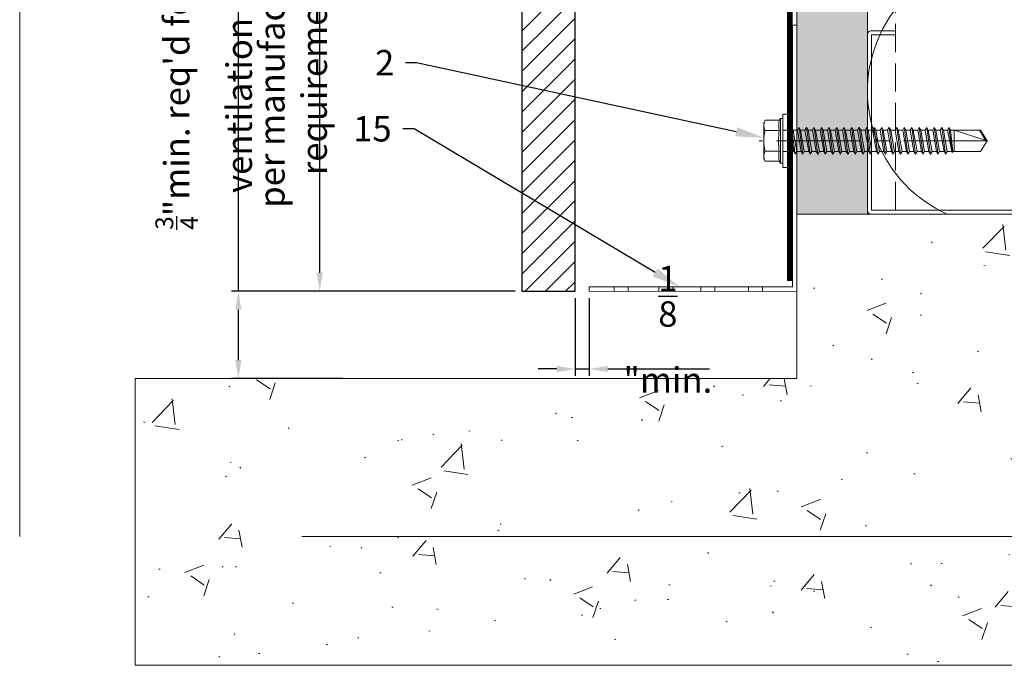
# Model space of a CAD drawing. Units: inches. Extents: x -352 to 339, y -265 to 292.
# Drawn here: x 257 to 265, y 113 to 119 of the extents above; entities that cross this region are included whole.
import ezdxf
from ezdxf import colors
from ezdxf.entities.mleader import LeaderData, LeaderLine
from ezdxf.math import Vec2, Vec3

# ---------------------------------------------------------------- set-up
doc = ezdxf.new("R2010")
doc.units = ezdxf.units.IN
for name, pattern in [('ACAD_ISO02W100', [15, 12, -3]), ('DASH', [0.35, 0.25, -0.1]), ('HIDDEN2', [0.1875, 0.125, -0.0625]), ('MITTE2', [28.575, 19.05, -3.175, 3.175, -3.175])]:
    doc.linetypes.add(name, pattern=pattern)
doc.layers.get('Defpoints').update_dxf_attribs({"lineweight": 0})
for name, color, linetype, lineweight in [('!74_Panels_Dimensions', 5, 'Continuous', 25), ('A-DETL', 3, 'Continuous', 5), ('A-DETL-GENF', 3, 'Continuous', 5), ('A-DETL-INSL', 8, 'Continuous', 5), ('AK PART', 3, 'Continuous', 5), ('Allface-Accessories', 200, 'Continuous', 9), ('Allface-Building', 5, 'Continuous', 9), ('Allface-Centerlines', 1, 'MITTE2', 9), ('Allface-Dimension', 94, 'Continuous', 9), ('barrier', 1, 'HIDDEN2', 5), ('Cladding', 190, 'Continuous', 30), ('HATCH', 8, 'Continuous', 5), ('hatch elevation', 190, 'Continuous', 30), ('I-WALL', 2, 'Continuous', 5)]:
    doc.layers.add(name, color=color, linetype=linetype, lineweight=lineweight)
doc.layers.add('Allface-Hidden', color=54, linetype='ACAD_ISO02W100', lineweight=9, plot=False)
doc.styles.add('!74_Dim', font='isocpeur.ttf', dxfattribs={"width": 0.75})
doc.styles.add('!74_Leader', font='isocpeur.ttf', dxfattribs={"width": 0.85})
doc.styles.add('Allface-dwg', font='arial.ttf')
doc.dimstyles.new('!74_6_Typ.joint+System components', dxfattribs={"dimscale": 2, "dimtxt": 0.1125, "dimasz": 0.082, "dimexe": 0.03, "dimexo": 0.03, "dimgap": 0.045, "dimtad": 1, "dimdec": 4, "dimrnd": 0.0625, "dimzin": 0, "dimlunit": 4, "dimtxsty": '!74_Dim', "dimcen": 0.13, "dimclrd": 256, "dimclre": 256, "dimclrt": 256, "dimazin": 2, "dimtp": 0.25, "dimtm": 0.25, "dimtfac": 1, "dimtdec": 4, "dimtmove": 1, "dimatfit": 2, "dimfxl": 7, "dimtolj": 1, "dimlwd": -1, "dimlwe": -1, "dimarcsym": 0})

# ---------------------------------------------------------------- blocks, each defined once
blk = doc.blocks.new('C Studs-Section - 6_-V30-Detail 106')
at = {"layer": 'A-DETL-GENF'}
blk.add_lwpolyline([(-807.5975, 418.7212), (-809.16, 418.7212, 0.414214), (-809.1913, 418.69), (-809.1913, 418.4712), (-809.1561, 418.4712), (-809.1561, 418.6861), (-807.6014, 418.6861), (-807.6014, 412.7564), (-809.1561, 412.7564), (-809.1561, 412.9712), (-809.1913, 412.9712), (-809.1913, 412.7525, 0.414214), (-809.16, 412.7212), (-807.5975, 412.7212, 0.414214), (-807.5663, 412.7525), (-807.5663, 418.69, 0.414214)], format="xyb", close=True, dxfattribs=at)
blk = doc.blocks.new('SLS60x46_fv')
for p, q in [((-315.85, 157.79), (-315.27, 158.12)), ((-315.85, 154.62), (-315.85, 157.79)), ((-315.27, 158.12), (-307.18, 158.12)), ((-313.54, 154.62), (-313.54, 157.79)), ((-308.92, 154.62), (-308.92, 157.79)), ((-308.92, 154.62), (-308.92, 157.59)), ((-306.61, 157.79), (-307.18, 158.12)), ((-306.61, 154.62), (-306.61, 157.79)), ((-306.61, 154.62), (-306.61, 157.59)), ((-316.23, 154.37), (-315.85, 154.62)), ((-316.23, 154.37), (-306.23, 154.37)), ((-316.23, 153.82), (-316.23, 154.37)), ((-316.23, 153.82), (-306.23, 153.82)), ((-313.62, 151.37), (-313.62, 153.82)), ((-308.82, 152.21), (-308.82, 153.82)), ((-306.23, 154.37), (-306.61, 154.62)), ((-306.23, 153.82), (-306.23, 154.37)), ((-314.22, 151.02), (-308.22, 151.87)), ((-313.62, 151.37), (-314.22, 151.02)), ((-314.22, 151.02), (-313.62, 150.67)), ((-313.62, 151.37), (-308.82, 152.21)), ((-313.62, 150.67), (-308.82, 151.52)), ((-308.82, 152.21), (-308.22, 151.87)), ((-308.22, 151.87), (-308.82, 151.52)), ((-308.82, 150.52), (-308.82, 151.52)), ((-314.22, 149.33), (-308.22, 150.17)), ((-313.62, 149.67), (-314.22, 149.33)), ((-314.22, 149.33), (-313.62, 148.98)), ((-313.62, 149.67), (-313.62, 150.67)), ((-313.62, 149.67), (-308.82, 150.52)), ((-313.62, 148.98), (-308.82, 149.83)), ((-313.62, 147.98), (-313.62, 148.98)), ((-313.62, 147.98), (-308.82, 148.83)), ((-308.82, 150.52), (-308.22, 150.17)), ((-308.22, 150.17), (-308.82, 149.83)), ((-308.82, 148.83), (-308.82, 149.83)), ((-308.82, 148.83), (-308.22, 148.48)), ((-314.22, 147.63), (-308.22, 148.48)), ((-313.62, 147.98), (-314.22, 147.63)), ((-314.22, 147.63), (-313.62, 147.29)), ((-314.22, 145.94), (-308.22, 146.79)), ((-313.62, 147.29), (-308.82, 148.13)), ((-313.62, 146.29), (-313.62, 147.29)), ((-313.62, 146.29), (-308.82, 147.13)), ((-313.62, 145.59), (-308.82, 146.44)), ((-308.22, 148.48), (-308.82, 148.13)), ((-308.82, 147.13), (-308.82, 148.13)), ((-308.82, 147.13), (-308.22, 146.79)), ((-308.22, 146.79), (-308.82, 146.44)), ((-308.82, 145.44), (-308.82, 146.44)), ((-313.62, 146.29), (-314.22, 145.94)), ((-314.22, 145.94), (-313.62, 145.59)), ((-314.22, 144.25), (-308.22, 145.09)), ((-313.62, 144.59), (-314.22, 144.25)), ((-314.22, 144.25), (-313.62, 143.9)), ((-313.62, 144.59), (-313.62, 145.59)), ((-313.62, 144.59), (-308.82, 145.44)), ((-313.62, 143.9), (-308.82, 144.75)), ((-308.82, 145.44), (-308.22, 145.09)), ((-308.22, 145.09), (-308.82, 144.75)), ((-308.82, 143.75), (-308.82, 144.75)), ((-314.22, 142.56), (-308.22, 143.4)), ((-313.62, 142.9), (-314.22, 142.56)), ((-314.22, 142.56), (-313.62, 142.21)), ((-313.62, 142.9), (-313.62, 143.9)), ((-313.62, 142.9), (-308.82, 143.75)), ((-313.62, 142.21), (-308.82, 143.06)), ((-313.62, 141.21), (-313.62, 142.21)), ((-313.62, 141.21), (-308.82, 142.06)), ((-308.82, 143.75), (-308.22, 143.4)), ((-308.22, 143.4), (-308.82, 143.06)), ((-308.82, 142.06), (-308.82, 143.06)), ((-308.82, 142.06), (-308.22, 141.71)), ((-314.22, 140.86), (-308.22, 141.71)), ((-313.62, 141.21), (-314.22, 140.86)), ((-314.22, 140.86), (-313.62, 140.52)), ((-314.22, 139.17), (-308.22, 140.02)), ((-313.62, 140.52), (-308.82, 141.36)), ((-313.62, 139.52), (-313.62, 140.52)), ((-313.62, 139.52), (-308.82, 140.36)), ((-308.22, 141.71), (-308.82, 141.36)), ((-308.82, 140.36), (-308.82, 141.36)), ((-308.82, 140.36), (-308.22, 140.02)), ((-308.22, 140.02), (-308.82, 139.67)), ((-313.62, 139.52), (-314.22, 139.17)), ((-314.22, 139.17), (-313.62, 138.82)), ((-314.22, 137.48), (-308.22, 138.32)), ((-314.22, 137.48), (-313.62, 137.82)), ((-313.62, 138.82), (-308.82, 139.67)), ((-313.62, 137.82), (-313.62, 138.82)), ((-313.62, 137.82), (-308.82, 138.67)), ((-313.62, 137.13), (-308.82, 137.98)), ((-308.82, 138.67), (-308.82, 139.67)), ((-308.22, 138.32), (-308.82, 138.67)), ((-308.82, 137.98), (-308.22, 138.32)), ((-308.82, 136.98), (-308.82, 137.98)), ((-313.62, 137.13), (-314.22, 137.48)), ((-314.22, 135.78), (-308.22, 136.63)), ((-313.62, 136.13), (-314.22, 135.78)), ((-314.22, 135.78), (-313.62, 135.44)), ((-313.62, 137.13), (-313.62, 136.13)), ((-313.62, 136.13), (-308.82, 136.98)), ((-313.62, 135.44), (-308.82, 136.28)), ((-313.62, 134.44), (-313.62, 135.44)), ((-313.62, 134.44), (-308.82, 135.28)), ((-308.82, 136.98), (-308.22, 136.63)), ((-308.22, 136.63), (-308.82, 136.28)), ((-308.82, 135.28), (-308.82, 136.28)), ((-308.22, 134.94), (-308.82, 135.28)), ((-314.22, 134.09), (-308.22, 134.94)), ((-314.22, 134.09), (-313.62, 134.44)), ((-313.62, 133.75), (-314.22, 134.09)), ((-314.22, 132.4), (-308.22, 133.25)), ((-313.62, 133.75), (-308.82, 134.59)), ((-313.62, 132.75), (-313.62, 133.75)), ((-313.62, 132.75), (-308.82, 133.59)), ((-308.82, 134.59), (-308.22, 134.94)), ((-308.82, 133.59), (-308.82, 134.59)), ((-308.82, 133.59), (-308.22, 133.25)), ((-308.22, 133.25), (-308.82, 132.9)), ((-313.62, 132.75), (-314.22, 132.4)), ((-314.22, 132.4), (-313.62, 132.05)), ((-314.22, 130.71), (-308.22, 131.55)), ((-314.22, 130.71), (-313.62, 131.05)), ((-313.62, 132.05), (-308.82, 132.9)), ((-313.62, 131.05), (-313.62, 132.05)), ((-313.62, 131.05), (-308.82, 131.9)), ((-313.62, 130.36), (-308.82, 131.21)), ((-308.82, 131.9), (-308.82, 132.9)), ((-308.22, 131.55), (-308.82, 131.9)), ((-308.82, 131.21), (-308.22, 131.55)), ((-308.82, 130.21), (-308.82, 131.21)), ((-313.62, 130.36), (-314.22, 130.71)), ((-314.22, 129.01), (-308.22, 129.86)), ((-313.62, 129.36), (-314.22, 129.01)), ((-314.22, 129.01), (-313.62, 128.67)), ((-313.62, 129.36), (-313.62, 130.36)), ((-313.62, 129.36), (-308.82, 130.21)), ((-313.62, 128.67), (-308.82, 129.51)), ((-313.62, 127.67), (-313.62, 128.67)), ((-308.82, 130.21), (-308.22, 129.86)), ((-308.22, 129.86), (-308.82, 129.51)), ((-308.82, 128.51), (-308.82, 129.51)), ((-314.22, 127.32), (-308.22, 128.17)), ((-314.22, 127.32), (-313.62, 127.67)), ((-313.62, 126.97), (-314.22, 127.32)), ((-314.22, 125.63), (-308.22, 126.47)), ((-313.62, 127.67), (-308.82, 128.51)), ((-313.62, 126.97), (-308.82, 127.82)), ((-313.62, 126.97), (-313.62, 125.97)), ((-313.62, 125.97), (-308.82, 126.82)), ((-308.22, 128.17), (-308.82, 128.51)), ((-308.82, 127.82), (-308.22, 128.17)), ((-308.82, 126.82), (-308.82, 127.82)), ((-308.82, 126.82), (-308.22, 126.47)), ((-308.22, 126.47), (-308.82, 126.13)), ((-313.62, 125.97), (-314.22, 125.63)), ((-314.22, 125.63), (-313.62, 125.28)), ((-314.22, 123.93), (-308.22, 124.78)), ((-314.22, 123.93), (-313.62, 124.28)), ((-313.62, 125.28), (-308.82, 126.13)), ((-313.62, 124.28), (-313.62, 125.28)), ((-313.62, 124.28), (-308.82, 125.13)), ((-313.62, 123.59), (-308.82, 124.43)), ((-308.82, 125.13), (-308.82, 126.13)), ((-308.22, 124.78), (-308.82, 125.13)), ((-308.82, 124.43), (-308.22, 124.78)), ((-308.82, 123.43), (-308.82, 124.43)), ((-313.62, 123.59), (-314.22, 123.93)), ((-314.22, 122.24), (-308.22, 123.09)), ((-313.62, 122.59), (-314.22, 122.24)), ((-314.22, 122.24), (-313.62, 121.9)), ((-313.62, 122.59), (-313.62, 123.59)), ((-313.62, 122.59), (-308.82, 123.43)), ((-313.62, 121.9), (-308.82, 122.74)), ((-308.82, 123.43), (-308.22, 123.09)), ((-308.22, 123.09), (-308.82, 122.74)), ((-308.82, 121.74), (-308.82, 122.74)), ((-314.22, 120.55), (-308.22, 121.4)), ((-313.62, 120.9), (-314.22, 120.55)), ((-314.22, 120.55), (-313.62, 120.2)), ((-313.62, 120.9), (-313.62, 121.9)), ((-313.62, 120.9), (-308.82, 121.74)), ((-313.62, 120.2), (-308.82, 121.05)), ((-313.62, 119.2), (-313.62, 120.2)), ((-313.62, 119.2), (-308.82, 120.05)), ((-308.82, 121.74), (-308.22, 121.4)), ((-308.22, 121.4), (-308.82, 121.05)), ((-308.82, 120.05), (-308.82, 121.05)), ((-308.22, 119.7), (-308.82, 120.05)), ((-314.22, 118.86), (-308.22, 119.7)), ((-314.22, 118.86), (-313.62, 119.2)), ((-313.62, 118.51), (-314.22, 118.86)), ((-314.22, 117.16), (-308.22, 118.01)), ((-313.62, 118.51), (-308.82, 119.36)), ((-313.62, 117.51), (-313.62, 118.51)), ((-313.62, 117.51), (-308.82, 118.36)), ((-313.62, 116.82), (-308.82, 117.66)), ((-308.82, 119.36), (-308.22, 119.7)), ((-308.82, 118.36), (-308.82, 119.36)), ((-308.82, 118.36), (-308.22, 118.01)), ((-308.22, 118.01), (-308.82, 117.66)), ((-308.82, 116.74), (-308.82, 117.66)), ((-313.62, 117.51), (-314.22, 117.16)), ((-314.22, 117.16), (-313.62, 116.82)), ((-313.83, 115.63), (-308.22, 116.4)), ((-313.62, 115.75), (-313.83, 115.63)), ((-313.83, 115.63), (-313.62, 115.51)), ((-313.62, 115.75), (-313.62, 116.82)), ((-313.62, 115.75), (-308.82, 116.74)), ((-313.62, 115.51), (-308.82, 116.05)), ((-313.62, 115.2), (-313.62, 115.51)), ((-308.22, 116.4), (-308.82, 116.74)), ((-308.82, 116.05), (-308.22, 116.4)), ((-308.82, 109.31), (-308.82, 116.05)), ((-313.62, 109.31), (-313.62, 115.2)), ((-308.82, 115.2), (-313.62, 115.2)), ((-311.23, 107.82), (-308.82, 115.2)), ((-311.23, 107.82), (-313.62, 109.31)), ((-311.23, 107.82), (-308.82, 109.31)), ((-311.11, 108.14), (-308.82, 109.55))]:
    blk.add_line(p, q)
blk.add_lwpolyline([(-305.23, 152.22), (-317.23, 152.22), (-317.23, 153.82), (-305.23, 153.82)], close=True)
for centre, radius, start, end in [((-314.69, 155.92), 2.2, 58.2882, 121.7118), ((-311.23, 149.86), 8.25, 73.7496, 106.2504), ((-307.76, 155.92), 2.2, 58.2882, 121.7118), ((-314.69, 149.72), 5.03, 76.7228, 103.2772), ((-311.23, 139.46), 15.33, 81.3353, 98.6647), ((-307.76, 149.72), 5.03, 76.7228, 103.2772)]:
    blk.add_arc(centre, radius, start, end)
at = {"layer": 'Allface-Centerlines'}
blk.add_line((-311.23, 107.62), (-311.23, 159.12), dxfattribs=at)
at = {"layer": 'Allface-Dimension', "style": 'Allface-dwg'}
blk.add_attdef('DIMENSION', (-315.43, 155.32), '', height=1.5, dxfattribs=at)
blk = doc.blocks.new('*D99')
at = {"layer": '!74_Panels_Dimensions', "transparency": 16777216}
for p, q in [((261.3003, 120.4509), (259.3317, 120.4509)), ((259.3917, 116.6149), (259.3917, 120.2869)), ((261.1249, 116.4509), (259.3317, 116.4509))]:
    blk.add_line(p, q, dxfattribs=at)
for points in [[(259.3643, 120.2869), (259.419, 120.2869), (259.3917, 120.4509)], [(259.3643, 116.6149), (259.419, 116.6149), (259.3917, 116.4509)]]:
    blk.add_solid(points, dxfattribs=at)
at = {"layer": 'Defpoints', "color": 0, "transparency": 16777216}
for p in [(259.3917, 120.4509), (261.3603, 120.4509), (261.1849, 116.4509)]:
    blk.add_point(p, dxfattribs=at)
at = {"layer": '!74_Panels_Dimensions', "transparency": 16777216, "insert": (259.1554, 118.4509), "char_height": 0.225, "attachment_point": 5, "rotation": 90, "style": '!74_Leader'}
blk.add_mtext('\\A1;{\\T0.85;per manufacturer requirements}', dxfattribs=at)
blk = doc.blocks.new('*D94')
at = {"layer": '!74_Panels_Dimensions', "transparency": 16777216}
for p, q in [((261.6574, 116.3909), (261.6574, 115.7024)), ((261.7824, 116.3909), (261.7824, 115.7024)), ((261.4934, 115.7624), (261.3294, 115.7624)), ((261.6574, 115.7624), (261.7824, 115.7624)), ((261.9464, 115.7624), (262.8472, 115.7624))]:
    blk.add_line(p, q, dxfattribs=at)
for points in [[(261.4934, 115.7897), (261.4934, 115.7351), (261.6574, 115.7624)], [(261.9464, 115.7897), (261.9464, 115.7351), (261.7824, 115.7624)]]:
    blk.add_solid(points, dxfattribs=at)
at = {"layer": 'Defpoints', "color": 0, "transparency": 16777216}
for p in [(261.6574, 116.4509), (261.7824, 116.4509), (261.7824, 115.7624)]:
    blk.add_point(p, dxfattribs=at)
at = {"layer": '!74_Panels_Dimensions', "transparency": 16777216, "insert": (262.4788, 116.1149), "char_height": 0.225, "attachment_point": 5, "style": '!74_Dim'}
blk.add_mtext('\\A1;{\\H1x;\\S1/8;}"min.', dxfattribs=at)
blk = doc.blocks.new('*D97')
at = {"layer": '!74_Panels_Dimensions', "transparency": 16777216}
for p, q in [((258.6703, 116.4509), (258.6703, 119.5507)), ((261.1249, 116.4509), (258.6103, 116.4509)), ((258.6703, 115.8415), (258.6703, 116.2869)), ((259.5952, 115.6775), (258.6103, 115.6775))]:
    blk.add_line(p, q, dxfattribs=at)
for points in [[(258.6429, 116.2869), (258.6976, 116.2869), (258.6703, 116.4509)], [(258.6429, 115.8415), (258.6976, 115.8415), (258.6703, 115.6775)]]:
    blk.add_solid(points, dxfattribs=at)
at = {"layer": 'Defpoints', "color": 0, "transparency": 16777216}
for p in [(258.6703, 116.4509), (261.1849, 116.4509), (259.6552, 115.6775)]:
    blk.add_point(p, dxfattribs=at)
at = {"layer": '!74_Panels_Dimensions', "transparency": 16777216, "insert": (258.3628, 118.0988), "char_height": 0.225, "attachment_point": 5, "rotation": 90, "style": '!74_Leader'}
blk.add_mtext('\\A1;{\\H0.7x;\\T0.9;\\S3/4;\\H1.42857x;"min. req\'d for ventilation}', dxfattribs=at)

msp = doc.modelspace()

# ---------------------------------------------------------------- hatches: boundary and pattern name
at = {"layer": 'HATCH'}
h = msp.add_hatch(dxfattribs=at)
h.set_pattern_fill('AR-SAND', color=256, scale=0.25, angle=-90, style=0)
h.set_pattern_definition([(307.5, (-2171.50716, -3587.29695), (0.481705942, 0.01574834), [0, -0.38, 0, -0.425, 0, -0.40625]), (277.5, (-2171.50716, -3587.29695), (0.70553652, -0.44244418), [0, -0.205, 0, -0.3425, 0, -0.13125]), (237.5, (-2171.50716, -3586.98945), (0.001414763, -0.778535465), [0, -0.125, 0, -0.45, 0, -0.5875]), (227.5, (-2171.50716, -3586.98945), (0.21941889, -0.75153165), [0, -0.0625, 0, -0.295, 0, -0.3375])])
h.paths.add_polyline_path([(264.24844, 176.53293), (263.62344, 176.53293), (263.62379, 117.13573), (264.24879, 117.13573)])
h = msp.add_hatch(dxfattribs=at)
h.set_pattern_fill('FP9_70', color=256, style=0, pattern_type=2)
h.set_pattern_definition([(50, (208.092, 305.1358), (1.720955, -0.150394), [0.18, -1.98]), (355, (208.092, 305.1358), (-0.33296, 1.804888), [0.144, -1.584]), (100.451, (208.235, 305.1228), (1.388944, 1.654393), [0.153, -1.683]), (46.184, (208.092, 305.6158), (2.561403, -0.396878), [0.27, -2.97]), (96.636, (208.305, 305.5828), (2.24286, 2.33785), [0.229, -2.524]), (351.184, (208.092, 305.6158), (2.242806, 2.337884), [0.216, -2.376]), (21, (208.332, 305.4958), (1.432269, -0.965874), [0.18, -1.98]), (326, (208.332, 305.4958), (0.583813, 1.740013), [0.144, -1.584]), (71.451, (208.451, 305.4148), (2.016863, 0.773591), [0.153, -1.683]), (37.5, (208.09204, 305.1358), (0.0296132, 0.799174), [0.011, -1.554, 0.011, -1.597, -1.59]), (37.5, (208.09204, 305.1358), (0.0296132, 0.799174), [-3.173, 0.011, -1.579]), (7.5, (208.09204, 305.1358), (0.6318532, 0.9465714), [0.011, -0.906, 0.011, -1.518, -0.606]), (7.5, (208.09204, 305.1358), (0.6318532, 0.9465714), [-2.446, 0.011, -0.595]), (327.5, (207.55704, 305.1358), (1.2816482, -0.0541019), [0.011, -0.589, 0.011, -1.861, -2.484]), (327.5, (207.55704, 305.1358), (1.2816482, -0.0541019), [-2.472, 0.011, -2.473]), (317.5, (207.317, 305.1358), (1.400119, 0.240199), [0.011, -0.769, 0.011, -1.233, -1.764]), (317.5, (207.317, 305.1358), (1.400119, 0.240199), [-2.023, 0.011, -1.753])])
h.paths.add_polyline_path([(263.62357, 115.67755), (263.62357, 117.13578), (268.12357, 117.13578), (268.12357, 113.13578), (266.92794, 113.13578), (266.67794, 113.13578), (257.7556, 113.13578), (257.7556, 115.67755)])
at = {"layer": 'hatch elevation', "lineweight": 5, "transparency": 33554534}
h = msp.add_hatch(dxfattribs=at)
h.set_pattern_fill('ANSI31', color=256, scale=0.04)
h.paths.add_polyline_path([(261.65735, 116.45141), (261.65735, 175.90546), (261.18491, 175.90546), (261.18491, 116.45092)])

# ---------------------------------------------------------------- linework, layer by layer
at = {"layer": 'A-DETL'}
for p, q in [((263.62357, 117.13578), (263.62357, 115.67755)), ((263.6236, 117.13573), (268.12357, 117.13578))]:
    msp.add_line(p, q, dxfattribs=at)
for points in [[(257.7556, 115.67755), (263.62357, 115.67755)], [(257.7556, 115.67755), (257.7556, 113.13578), (263.62357, 113.13578)]]:
    msp.add_lwpolyline(points, dxfattribs=at)
at = {"layer": 'A-DETL-GENF', "linetype": 'DASH'}
msp.add_line((264.49861, 117.1709), (264.49861, 175.53299), dxfattribs=at)
at = {"layer": 'A-DETL-GENF'}
msp.add_line((270.87361, 113.13578), (263.62357, 113.13578), dxfattribs=at)
at = {"layer": 'A-DETL-INSL'}
msp.add_lwpolyline([(270.24871, 119.42209, -0.5182501), (268.6587, 118.30008), (265.83869, 119.34633, 0.9628188), (264.95665, 117.13574, 0.9628188)], format="xyb", dxfattribs=at)
at = {"layer": 'AK PART'}
for p, q in [((262.00221, 116.48979), (262.00221, 116.45108)), ((262.00221, 116.48979), (262.00221, 116.45108)), ((262.12721, 116.45102), (262.12721, 116.48979)), ((262.3984, 116.48979), (262.3984, 116.45089)), ((262.5234, 116.45083), (262.5234, 116.48979)), ((262.77089, 116.48979), (262.77089, 116.45089)), ((262.89589, 116.45083), (262.89589, 116.48979)), ((263.19405, 116.48979), (263.19405, 116.4507)), ((263.19405, 116.48979), (263.19405, 116.4507)), ((263.31905, 116.45064), (263.31905, 116.48979))]:
    msp.add_line(p, q, dxfattribs=at)
at = {"layer": 'Allface-Building'}
for p, q in [((263.58424, 118.80994), (263.58424, 116.48979)), ((263.62361, 118.80994), (263.58424, 118.80994)), ((263.6236, 116.45042), (263.62361, 118.80994)), ((263.58424, 116.48979), (261.78235, 116.48979)), ((261.78235, 116.48979), (261.78235, 116.4514)), ((261.78235, 116.4514), (263.6236, 116.45042))]:
    msp.add_line(p, q, dxfattribs=at)
at = {"layer": 'Allface-Hidden'}
msp.add_lwpolyline([(256.73141, 127.15568), (271.23326, 127.15568), (271.23326, 114.27766), (256.73141, 114.27766)], close=True, dxfattribs=at)
at = {"layer": 'barrier', "const_width": 0.05}
msp.add_lwpolyline([(266.79291, 176.62365), (263.56111, 176.62365), (263.56111, 116.5421)], dxfattribs=at)
at = {"layer": 'Cladding'}
msp.add_lwpolyline([(261.65735, 116.45092), (261.65735, 175.90546), (261.18491, 175.90546), (261.18491, 116.45092)], close=True, dxfattribs=at)
at = {"layer": 'I-WALL'}
for p, q in [((263.62361, 177.25411), (263.62361, 117.13573)), ((264.24846, 176.53286), (264.24861, 117.13574))]:
    msp.add_line(p, q, dxfattribs=at)

# ---------------------------------------------------------------- block references
at = {"layer": 'A-DETL-GENF', "rotation": 270}
msp.add_blockref('C Studs-Section - 6_-V30-Detail 106', (-148.47263, -690.4305), dxfattribs=at)
at = {"layer": 'Allface-Accessories', "xscale": 0.03937, "yscale": 0.03937, "zscale": 0.03937, "rotation": 90}
msp.add_blockref('SLS60x46_fv', (269.55386, 130.03834), dxfattribs=at)

# ---------------------------------------------------------------- dimensions: what is measured, and where the dimension line sits
at = {"layer": '!74_Panels_Dimensions'}
for base, p1, p2, text, picture, middle in [((259.39167, 120.45092), (261.18491, 116.45092), (261.36032, 120.45092), '{\\T0.85;per manufacturer requirements}', '*D99', (259.39167, 118.45092)), ((258.67027, 116.45092), (259.65524, 115.67755), (261.18491, 116.45092), '{\\H0.7x;\\T0.9;\\S3/4;\\H1.42857x;"min. req\'d for ventilation}', '*D97', (258.67027, 118.09882))]:
    dim = msp.add_linear_dim(base=base, p1=p1, p2=p2, angle=90, text=text, dimstyle='!74_6_Typ.joint+System components', override={"dimtxsty": '!74_Leader', "dimtmove": 0}, dxfattribs=at)
    dim.commit()
    dim.dimension.update_dxf_attribs({"geometry": picture, "text_midpoint": middle, "dimtype": 160})
dim = msp.add_linear_dim(base=(261.78235, 115.76239), p1=(261.65735, 116.45092), p2=(261.78235, 116.45092), text='<>min.', dimstyle='!74_6_Typ.joint+System components', override={"dimtmove": 0}, dxfattribs=at)
dim.commit()
dim.dimension.update_dxf_attribs({"geometry": '*D94', "text_midpoint": (262.47879, 115.76239), "dimtype": 160})

# ---------------------------------------------------------------- leaders
ml = msp.add_multileader_mtext('Standard', dxfattribs=at)
ml.set_content('2', color=256, style='!74_Leader')
ml.set_leader_properties(color=256)
ml.build(insert=Vec2(0, 0))
ml.multileader.update_dxf_attribs({"has_text_frame": 1, "text_left_attachment_type": 2, "text_right_attachment_type": 2, "dogleg_length": 0.0493, "arrow_head_size": 0.25, "scale": 2})
ctx = ml.context
ctx.base_point, ctx.scale, ctx.char_height, ctx.arrow_head_size, ctx.landing_gap_size, ctx.plane_origin = Vec3(259.85694, 118.47719), 2, 0.225, 0.25, 0.1, Vec3(262.02539, 116.21437)
ctx.left_attachment, ctx.right_attachment, ctx.text_align_type = 2, 2, 2
notes = []
notes.append((ctx, [(0, (1, 1, 0), (260.25116, 118.47719), (-1, 0), 0.0986, [(0, [(263.32996, 117.81227)], 0, [])])]))
ctx.mtext.insert, ctx.mtext.alignment, ctx.mtext.line_spacing_factor, ctx.mtext.flow_direction = Vec3(260.05256, 118.58969), 3, 1.071429, 5
ml = msp.add_multileader_mtext('Standard', dxfattribs=at)
ml.set_content('15', color=256, style='!74_Leader')
ml.set_leader_properties(color=256)
ml.build(insert=Vec2(0, 0))
ml.multileader.update_dxf_attribs({"has_text_frame": 1, "text_left_attachment_type": 2, "text_right_attachment_type": 2, "dogleg_length": 0.0493, "arrow_head_size": 0.25, "scale": 2})
ctx = ml.context
ctx.base_point, ctx.scale, ctx.char_height, ctx.arrow_head_size, ctx.landing_gap_size, ctx.plane_origin = Vec3(259.73805, 117.89192), 2, 0.225, 0.25, 0.1, Vec3(262.02539, 115.77382)
ctx.left_attachment, ctx.right_attachment, ctx.text_align_type = 2, 2, 2
notes.append((ctx, [(0, (1, 1, 0), (260.2279, 117.89192), (-1, 0), 0.0986, [(0, [(262.58184, 116.48979)], 0, [])])]))
ctx.mtext.insert, ctx.mtext.alignment, ctx.mtext.line_spacing_factor, ctx.mtext.flow_direction = Vec3(260.0293, 118.00442), 3, 1.071429, 5
for ctx, leaders in notes:
    for number, flags, end, landing, length, lines in leaders:
        leader = LeaderData()
        leader.index, (leader.has_last_leader_line, leader.has_dogleg_vector, leader.attachment_direction) = number, flags
        leader.last_leader_point, leader.dogleg_vector, leader.dogleg_length = Vec3(end), Vec3(landing), length
        for number, points, colour, breaks in lines:
            line = LeaderLine()
            line.index, line.vertices, line.color, line.breaks = number, Vec3.list(points), colors.encode_raw_color(colour), breaks
            leader.lines.append(line)
        ctx.leaders.append(leader)

doc.saveas('drawing.dxf')
